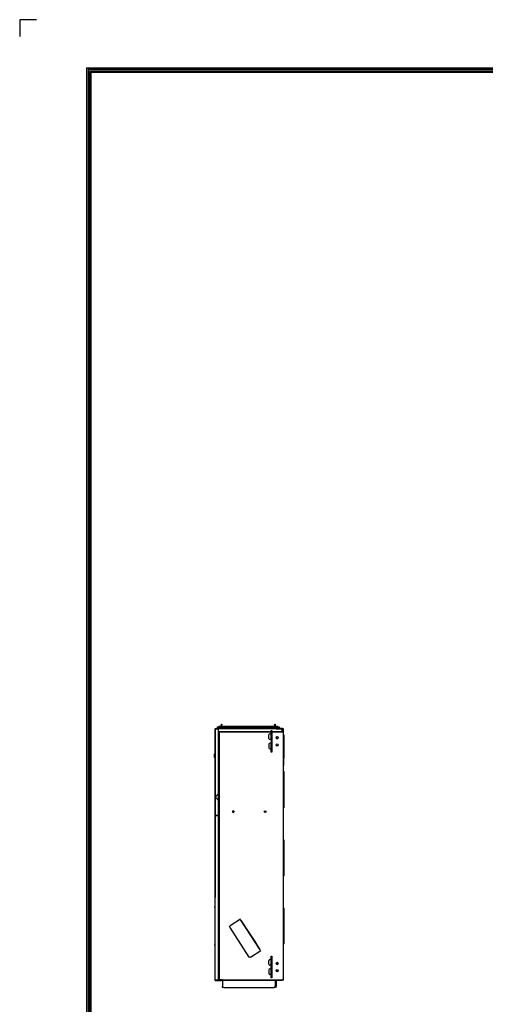
# Model space of a CAD drawing. Units: inches. Extents: x 0 to 6495, y 0 to 4633.
# Drawn here: x 0 to 1293, y 1898 to 4633 of the extents above; entities that cross this region are included whole.
import ezdxf

# ---------------------------------------------------------------- set-up
doc = ezdxf.new("R2010")
doc.units = ezdxf.units.IN
doc.header["$MEASUREMENT"] = 0
doc.layers.add('LG-AIRCON', color=3, linetype='Continuous')
doc.layers.add('LG-SHEET', color=7, linetype='Continuous')

# ---------------------------------------------------------------- blocks, each defined once
blk = doc.blocks.new('LG-SHEET-')
at = {"layer": 'LG-SHEET', "color": 1}
for p, q in [((23233.3, 4825.6), (23233.3, 4776.8)), ((23233.3, 4825.6), (23233.3, 4776.8)), ((23233.3, 4825.6), (23233.3, 4776.8)), ((23233.3, 4825.6), (23233.3, 4776.8)), ((23282, 4825.6), (23233.3, 4825.6)), ((23426.8, 4686), (23426.8, 171.7)), ((23426.8, 4686), (29806, 4686)), ((23430.8, 4682), (29801.9, 4682)), ((23430.9, 4682), (23430.9, 175.8)), ((23434.8, 4678), (29797.9, 4678)), ((23434.9, 4678), (23434.9, 179.8)), ((23438.9, 4674), (29793.8, 4674)), ((23439, 4674), (23439, 183.9))]:
    blk.add_line(p, q, dxfattribs=at)

msp = doc.modelspace()

# ---------------------------------------------------------------- linework, layer by layer
at = {"layer": 'LG-AIRCON', "linetype": 'Continuous', "extrusion": (1, -1.83691e-16, 0)}
for p, q in [((542.188709, 2662.605978), (542.188709, 2474.105978)), ((542.188709, 2662.605978), (543.188709, 2662.605978)), ((542.993733, 2662.642541), (542.993733, 2662.598916)), ((543.188709, 2663.605978), (554.388709, 2663.605978)), ((543.188709, 2662.805978), (543.188709, 2663.605978)), ((543.188709, 2662.605978), (552.388709, 2662.605978)), ((543.188709, 2474.105978), (543.188709, 2662.605978)), ((543.993733, 2662.598916), (543.993733, 2663.405978)), ((557.593733, 2663.405978), (543.993733, 2663.405978)), ((549.393733, 2665.205978), (549.393733, 2668.205978)), ((549.393733, 2668.205978), (557.393733, 2668.205978)), ((557.393733, 2665.205978), (549.393733, 2665.205978)), ((552.387107, 1966.239272), (552.428072, 2653.005978)), ((552.388709, 2483.305978), (552.388709, 2662.605978)), ((552.428072, 2653.005978), (552.616634, 2653.005978)), ((552.616634, 2653.005978), (552.575669, 1966.239272)), ((553.559443, 2653.005978), (552.616634, 2653.005978)), ((552.893733, 2668.505978), (552.893733, 2669.405978)), ((558.393733, 2669.405978), (552.893733, 2669.405978)), ((552.893733, 2668.505978), (558.393733, 2668.505978)), ((553.193733, 2669.705978), (558.393733, 2669.705978)), ((553.559443, 2653.005978), (553.518478, 1966.239272)), ((553.893733, 2663.705978), (555.393733, 2663.705978)), ((554.388709, 2663.405966), (554.388709, 2663.605978)), ((557.388709, 2663.605978), (554.388709, 2663.605978)), ((554.393733, 2654.971639), (698.391678, 2654.971639)), ((698.391678, 2654.783078), (554.393733, 2654.783078)), ((698.391678, 2653.840268), (554.393733, 2653.840268)), ((555.393733, 2663.705978), (555.393733, 2663.605978)), ((557.393733, 2663.705978), (555.393733, 2663.705978)), ((557.388709, 2663.605978), (557.388709, 2663.405966)), ((557.393733, 2668.205978), (557.393733, 2665.205978)), ((711.993733, 2668.205978), (557.393733, 2668.205978)), ((557.393733, 2665.205978), (557.393733, 2663.705978)), ((711.993733, 2665.205978), (557.393733, 2665.205978)), ((711.603135, 2664.405978), (557.593733, 2664.405978)), ((557.593733, 2663.405978), (557.593733, 2664.405978)), ((711.603135, 2663.405978), (557.593733, 2663.405978)), ((558.393733, 2669.705978), (710.993733, 2669.705978)), ((558.393733, 2669.705978), (558.393733, 2669.405978)), ((710.993733, 2669.405978), (558.393733, 2669.405978)), ((558.393733, 2668.505978), (558.393733, 2669.405978)), ((558.393733, 2668.505978), (710.993733, 2668.505978)), ((558.393733, 2668.205978), (558.393733, 2668.505978)), ((559.393733, 2665.205978), (559.393733, 2664.405955)), ((559.581235, 2669.705997), (560.14699, 2674.232039)), ((560.14699, 2674.232039), (560.393733, 2676.205978)), ((561.640475, 2674.232039), (560.14699, 2674.232039)), ((560.393733, 2676.205978), (561.393733, 2676.205978)), ((561.393733, 2676.205978), (561.640475, 2674.232039)), ((562.20623, 2669.705997), (561.640475, 2674.232039)), ((698.393733, 2658.405978), (699.993733, 2658.405978)), ((698.393733, 2657.527299), (698.393733, 2658.405978)), ((698.393733, 2649.505978), (698.393733, 2657.527299)), ((699.993733, 2657.527299), (698.393733, 2657.527299)), ((699.99217, 2654.971639), (728.893733, 2654.971639)), ((728.893733, 2654.783078), (699.99217, 2654.783078)), ((728.893733, 2653.840268), (699.99217, 2653.840268)), ((699.993733, 2658.405978), (699.993733, 2657.527299)), ((699.993733, 2657.527299), (699.993733, 2649.505978)), ((707.74699, 2674.232039), (707.181235, 2669.705997)), ((707.74699, 2674.232039), (707.993733, 2676.205978)), ((709.240475, 2674.232039), (707.74699, 2674.232039)), ((707.993733, 2676.205978), (708.993733, 2676.205978)), ((708.993733, 2676.205978), (709.240475, 2674.232039)), ((709.240475, 2674.232039), (709.80623, 2669.705997)), ((709.993733, 2665.205978), (709.993733, 2664.405955)), ((710.993733, 2669.705978), (716.193733, 2669.705978)), ((710.993733, 2669.705978), (710.993733, 2669.405978)), ((710.993733, 2668.505978), (710.993733, 2669.405978)), ((716.493733, 2669.405978), (710.993733, 2669.405978)), ((710.993733, 2668.205978), (710.993733, 2668.505978)), ((710.993733, 2668.505978), (716.493733, 2668.505978)), ((711.603135, 2663.405978), (711.603135, 2664.405978)), ((712.538781, 2663.75892), (711.603135, 2663.405978)), ((711.993733, 2665.205978), (711.993733, 2668.205978)), ((711.993733, 2668.205978), (719.993733, 2668.205978)), ((711.993733, 2665.205978), (711.993733, 2664.326557)), ((719.993733, 2665.205978), (711.993733, 2665.205978)), ((712.561295, 2663.705978), (712.793764, 2663.705978)), ((712.793733, 2663.605978), (712.793733, 2664.440268)), ((712.793733, 2664.440268), (715.793733, 2664.440268)), ((712.793733, 2663.605978), (715.793733, 2663.605978)), ((712.893733, 2663.37351), (712.893733, 2663.605978)), ((713.193733, 2663.305978), (728.893733, 2663.305978)), ((713.193733, 2663.305978), (713.193733, 2662.305978)), ((728.893733, 2662.305978), (713.193733, 2662.305978)), ((715.793733, 2664.440268), (715.793733, 2663.605978)), ((715.793733, 2664.440268), (728.693733, 2664.440268)), ((728.693733, 2663.605978), (715.793733, 2663.605978)), ((715.893733, 2663.605978), (715.893733, 2663.305963)), ((716.493733, 2668.505978), (716.493733, 2669.405978)), ((719.593733, 2663.605978), (719.593733, 2663.305978)), ((719.993733, 2668.205978), (719.993733, 2665.205978)), ((724.393733, 2663.305978), (724.393733, 2663.605978)), ((724.893733, 2663.305963), (724.893733, 2663.605978)), ((728.893733, 2662.905978), (728.893733, 2663.405978)), ((728.893733, 2662.905978), (728.893733, 2662.305978)), ((728.893733, 2654.971639), (728.893733, 2662.305978)), ((728.893733, 2654.783078), (728.893733, 2654.971639)), ((728.893733, 2654.783078), (728.893733, 2653.840278)), ((731.193733, 2653.840268), (728.893733, 2653.840268)), ((729.67985, 2663.605978), (730.393733, 2663.605978)), ((730.393733, 2661.605978), (729.693655, 2661.605978)), ((729.693733, 2663.440268), (729.693733, 2655.040268)), ((729.693733, 2662.605978), (729.893733, 2662.605978)), ((729.893733, 2654.840268), (731.193733, 2654.840268)), ((731.193733, 2654.040268), (729.893733, 2654.040268)), ((730.393733, 2662.105978), (730.393733, 2661.605978)), ((730.393733, 2654.840041), (730.393733, 2661.605978)), ((730.393733, 2661.605978), (731.393733, 2661.605978)), ((730.393733, 2653.840432), (730.393733, 2654.040353)), ((731.193733, 2653.840278), (731.152768, 1966.239272)), ((731.193733, 2653.840278), (732.193733, 2653.840278)), ((731.393733, 2662.605978), (731.393733, 2661.605978)), ((731.393733, 2661.605978), (731.393733, 2654.819885)), ((732.152768, 1966.239272), (732.193733, 2653.840278)), ((691.993733, 2636.405978), (691.993733, 2646.205978)), ((698.093733, 2649.205978), (694.993733, 2649.205978)), ((698.093733, 2633.405978), (694.993733, 2633.405978)), ((697.843666, 2626.763421), (698.393669, 2626.900631)), ((698.393625, 2626.385296), (697.843729, 2626.248112)), ((697.843733, 2633.40551), (697.843733, 2623.406447)), ((698.093733, 2633.405978), (698.093733, 2649.205978)), ((698.093733, 2649.205978), (699.969899, 2649.205978)), ((699.993733, 2633.405978), (698.093733, 2633.405978)), ((698.393733, 2633.405978), (698.393733, 2623.405978)), ((700.543733, 2645.905978), (699.993692, 2645.905978)), ((699.993733, 2649.505978), (699.993733, 2633.405978)), ((699.993733, 2645.405978), (700.293733, 2645.405978)), ((699.993733, 2633.405978), (699.993733, 2623.405978)), ((700.293733, 2645.405978), (700.543948, 2645.405978)), ((700.293733, 2645.405978), (700.293733, 2611.405978)), ((700.543733, 2610.905978), (700.543733, 2645.905978)), ((732.360399, 2626.405978), (732.360399, 2646.391351)), ((732.360399, 2581.405978), (732.360399, 2626.405978)), ((733.193733, 2645.405338), (733.193733, 2626.405978)), ((733.193733, 2626.405978), (733.193733, 2581.405978)), ((691.993733, 2620.405978), (691.993733, 2610.605978)), ((698.093733, 2623.405978), (694.993733, 2623.405978)), ((698.093733, 2607.605978), (694.993733, 2607.605978)), ((698.393874, 2623.808737), (697.843825, 2623.671515)), ((697.843966, 2624.186874), (698.393899, 2624.324067)), ((698.093733, 2607.605978), (698.093733, 2623.405978)), ((698.093733, 2623.405978), (699.993733, 2623.405978)), ((699.969899, 2607.605978), (698.093733, 2607.605978)), ((698.393733, 2599.284658), (698.393733, 2607.305978)), ((698.393733, 2599.284658), (699.993733, 2599.284658)), ((698.393733, 2598.405978), (698.393733, 2599.284658)), ((699.993733, 2598.405978), (698.393733, 2598.405978)), ((699.993692, 2610.905978), (700.543733, 2610.905978)), ((699.993733, 2623.405978), (699.993733, 2607.305978)), ((699.993733, 2611.405978), (700.293733, 2611.405978)), ((699.993733, 2607.305978), (699.993733, 2599.284658)), ((699.993733, 2599.284658), (699.993733, 2598.405978)), ((700.293733, 2611.405978), (700.543948, 2611.405978)), ((540.687233, 2593.686053), (540.746061, 2593.686053)), ((540.687233, 2583.686053), (540.687233, 2593.686053)), ((540.687233, 2583.686053), (540.746061, 2583.686053)), ((540.746033, 2593.686053), (542.188751, 2593.686053)), ((540.746033, 2583.686053), (540.746033, 2593.686053)), ((540.746033, 2583.686053), (542.188751, 2583.686053)), ((732.360399, 2561.420606), (732.360399, 2581.405978)), ((733.193733, 2562.406619), (733.193733, 2581.405978)), ((732.360399, 2443.620484), (732.360399, 2545.191473)), ((733.193733, 2544.20546), (733.193733, 2444.606497)), ((542.188709, 2474.105978), (542.188709, 2473.105978)), ((543.188709, 2474.105978), (542.188709, 2474.105978)), ((542.188709, 2473.105978), (542.188709, 2423.505978)), ((542.188709, 2473.105978), (543.188709, 2473.105978)), ((542.988709, 2473.105978), (542.988709, 2474.105978)), ((542.993733, 2474.095291), (542.993733, 2473.102822)), ((543.188709, 2474.105978), (552.388709, 2483.305978)), ((543.188709, 2423.505978), (543.188709, 2473.105978)), ((552.388709, 2463.905978), (543.188709, 2473.105978)), ((543.993733, 2472.29576), (543.993733, 2474.902353)), ((552.388709, 2426.505978), (552.388709, 2463.905978)), ((542.193733, 2422.205978), (542.152768, 1965.439272)), ((542.188709, 2423.505978), (543.188709, 2423.505978)), ((542.193733, 2422.205978), (543.193733, 2422.205978)), ((542.427688, 2422.848766), (542.941918, 2423.461602)), ((542.993728, 2422.373802), (542.427688, 2422.848766)), ((542.993741, 2423.418117), (542.941918, 2423.461602)), ((542.993733, 2423.501197), (542.993733, 2422.203353)), ((543.152768, 1965.439272), (543.193733, 2422.205978)), ((543.188709, 2423.505978), (549.388709, 2423.505978)), ((543.193733, 2422.205978), (549.393733, 2422.205978)), ((543.993733, 2422.203353), (543.993733, 2423.501197)), ((552.352768, 1968.439272), (552.393733, 2419.205978)), ((732.360399, 2253.620484), (732.360399, 2355.191473)), ((733.193733, 2354.20546), (733.193733, 2254.606497)), ((541.352768, 2169.846269), (542.152768, 2169.846269)), ((541.352768, 2166.846269), (541.352768, 2169.846269)), ((542.152768, 2166.846269), (541.352768, 2166.846269)), ((541.352768, 2166.846269), (541.352768, 2063.846269)), ((732.319435, 2064.453778), (732.319435, 2166.024767)), ((733.152768, 2165.038753), (733.152768, 2065.439791)), ((613.15953, 2134.523672), (584.057661, 2115.624697)), ((583.175566, 2111.474768), (636.550192, 2029.285053)), ((613.154776, 2131.463021), (614.556116, 2132.373062)), ((613.154776, 2131.463021), (666.529402, 2049.273305)), ((615.044761, 2129.784592), (613.718811, 2131.826375)), ((615.044054, 2129.78568), (626.096356, 2112.766627)), ((626.096356, 2112.766627), (626.481474, 2112.173598)), ((626.481474, 2112.173598), (627.596146, 2112.897474)), ((626.481474, 2112.173598), (626.866592, 2111.580568)), ((626.866592, 2111.580568), (654.417586, 2069.155758)), ((541.352768, 2063.846269), (542.152768, 2063.846269)), ((541.352768, 2060.846269), (541.352768, 2063.846269)), ((542.152768, 2060.846269), (541.352768, 2060.846269)), ((654.417586, 2069.155758), (654.802704, 2068.562728)), ((654.802704, 2068.562728), (655.917376, 2069.286605)), ((654.802704, 2068.562728), (655.187822, 2067.969699)), ((655.187822, 2067.969699), (666.240124, 2050.950646)), ((640.700121, 2028.402958), (669.801989, 2047.301933)), ((667.090756, 2049.640787), (666.239477, 2050.951642)), ((667.930742, 2050.183346), (666.529402, 2049.273305)), ((698.352768, 2031.239272), (699.952768, 2031.239272)), ((698.352768, 2030.360593), (698.352768, 2031.239272)), ((698.352768, 2022.339272), (698.352768, 2030.360593)), ((699.952768, 2030.360593), (698.352768, 2030.360593)), ((699.952768, 2031.239272), (699.952768, 2030.360593)), ((699.952768, 2030.360593), (699.952768, 2022.339272)), ((691.952768, 2009.239272), (691.952768, 2019.039272)), ((698.052768, 2022.039272), (694.952768, 2022.039272)), ((698.052768, 2006.239272), (694.952768, 2006.239272)), ((697.552768, 2006.238803), (697.552768, 1996.239741)), ((698.052768, 2006.239272), (698.052768, 2022.039272)), ((698.052768, 2022.039272), (699.928934, 2022.039272)), ((699.952768, 2006.239272), (698.052768, 2006.239272)), ((698.352768, 2006.239272), (698.352768, 1996.239272)), ((700.252768, 2018.739272), (699.952731, 2018.739272)), ((699.952768, 2022.339272), (699.952768, 2006.239272)), ((699.952768, 2018.239272), (700.252768, 2018.239272)), ((699.952768, 2006.239272), (699.952768, 1996.239272)), ((700.252768, 1983.739272), (700.252768, 2018.739272)), ((691.952768, 1993.239272), (691.952768, 1983.439272)), ((698.052768, 1996.239272), (694.952768, 1996.239272)), ((698.052768, 1980.439272), (694.952768, 1980.439272)), ((698.052768, 1980.439272), (698.052768, 1996.239272)), ((698.052768, 1996.239272), (699.952768, 1996.239272)), ((699.928934, 1980.439272), (698.052768, 1980.439272)), ((698.352768, 1972.117952), (698.352768, 1980.139272)), ((698.352768, 1972.117952), (699.952768, 1972.117952)), ((698.352768, 1971.239272), (698.352768, 1972.117952)), ((699.952768, 1971.239272), (698.352768, 1971.239272)), ((699.952731, 1983.739272), (700.252768, 1983.739272)), ((699.952768, 1996.239272), (699.952768, 1980.139272)), ((699.952768, 1984.239272), (700.252768, 1984.239272)), ((699.952768, 1980.139272), (699.952768, 1972.117952)), ((699.952768, 1972.117952), (699.952768, 1971.239272)), ((542.152768, 1965.439272), (543.152768, 1965.439272)), ((543.152768, 1965.439272), (549.352768, 1965.439272)), ((543.152768, 1964.439272), (543.152768, 1965.239272)), ((543.152768, 1965.239272), (560.252768, 1965.239272)), ((543.152768, 1964.439272), (560.252768, 1964.439272)), ((552.752768, 1966.039272), (551.152749, 1966.039272)), ((552.387107, 1966.239272), (551.392251, 1966.239272)), ((552.575669, 1966.239272), (552.387107, 1966.239272)), ((553.518478, 1966.239272), (552.575669, 1966.239272)), ((552.752768, 1966.039272), (552.752768, 1966.239472)), ((563.453033, 1966.039272), (552.752768, 1966.039272)), ((563.452768, 1966.239272), (553.518478, 1966.239272)), ((560.252768, 1964.439272), (560.252768, 1965.239272)), ((563.252768, 1965.239272), (560.252768, 1965.239272)), ((563.252768, 1964.439272), (560.252768, 1964.439272)), ((563.252768, 1965.239272), (563.252768, 1964.439272)), ((563.452768, 1966.239272), (729.752768, 1966.239272)), ((563.452768, 1966.239272), (563.452768, 1965.239272)), ((563.452768, 1965.239272), (729.752768, 1965.239272)), ((563.452768, 1965.239272), (563.452768, 1965.039272)), ((563.452768, 1965.039272), (709.452768, 1965.039272)), ((563.452768, 1965.039272), (563.452768, 1948.039272)), ((563.452768, 1947.239272), (563.561406, 1947.239272)), ((563.452768, 1944.239272), (563.452768, 1947.239272)), ((564.252768, 1944.239272), (563.452768, 1944.239272)), ((564.252768, 1944.239272), (564.252768, 1945.999631)), ((566.452768, 1945.039272), (706.452768, 1945.039272)), ((709.452768, 1965.239272), (709.452768, 1965.039272)), ((709.452768, 1965.039272), (709.452768, 1948.039272)), ((710.852768, 1965.039272), (711.652768, 1965.039272)), ((710.852768, 1965.039272), (710.852768, 1948.039272)), ((710.852768, 1948.039272), (711.652768, 1948.039272)), ((710.852768, 1945.039272), (710.852768, 1948.039272)), ((711.652768, 1945.039272), (710.852768, 1945.039272)), ((711.652768, 1965.039272), (711.652768, 1948.039272)), ((711.652768, 1945.039272), (711.652768, 1948.039272)), ((729.752613, 1966.039272), (731.152768, 1966.039272)), ((731.152768, 1965.239272), (729.752613, 1965.239272)), ((731.152768, 1966.239272), (729.752768, 1966.239272)), ((729.752768, 1966.239272), (729.752768, 1965.239272)), ((732.152768, 1966.239272), (731.152768, 1966.239272)), ((731.152768, 1966.039272), (731.152768, 1965.239272))]:
    msp.add_line(p, q, dxfattribs=at)
at = {"layer": 'LG-AIRCON', "linetype": 'Continuous'}
for centre, radius in [((714.993733, 2638.405978), 3.1), ((714.993733, 2618.405978), 3.1), ((714.993733, 2618.405978), 2.6), ((592.493733, 2433.005978), 1.6), ((681.293733, 2433.005978), 2.5), ((680.893733, 2433.005978), 1.6), ((714.952768, 2011.239272), 3.1), ((714.952768, 1991.239272), 3.1), ((714.952768, 1991.239272), 2.6)]:
    msp.add_circle(centre, radius, dxfattribs=at)
at = {"layer": 'LG-AIRCON', "linetype": 'Continuous', "extrusion": (0, 0, -1)}
for centre, radius in [((-714.993733, 2638.405978), 2.6), ((-592.893733, 2433.005978), 2.5), ((-714.952768, 2011.239272), 2.6)]:
    msp.add_circle(centre, radius, dxfattribs=at)
for centre, radius, start, end in [((-543.188709, 2662.605978), 1, 0, 90), ((-543.188709, 2662.605978), 0.2, 0, 90), ((-554.393733, 2653.005978), 1.965661, 0, 90), ((-552.593733, 2668.505978), 0.3, 180, 270), ((-713.193733, 2664.005978), 1.7, 270, 339.332683507), ((-716.193733, 2669.405978), 0.3, 90, 180), ((-728.693733, 2663.405978), 0.2, 90, 180), ((-729.893733, 2655.040268), 1, 270, 0), ((-729.893733, 2662.105978), 0.5, 90, 180), ((-731.193733, 2653.840268), 1, 90, 180), ((-698.093733, 2649.505978), 0.3, 180, 270), ((-627.993733, 2549.092178), 102.108562, 133.098014504, 133.298710233), ((-698.093733, 2607.305978), 0.3, 90, 180), ((-543.193733, 2422.205978), 1, 0, 40), ((-585.691578, 2113.108685), 3, 327, 57), ((-639.066204, 2030.91897), 3, 237, 327), ((-698.052768, 2022.339272), 0.3, 180, 270), ((-698.052768, 1980.139272), 0.3, 90, 180), ((-563.252768, 1964.239272), 1, 90, 101.538281374), ((-563.252768, 1964.239272), 0.2, 90, 180), ((-731.152768, 1966.239272), 0.2, 180, 270), ((-731.152768, 1966.239272), 1, 180, 270)]:
    msp.add_arc(centre, radius, start, end, dxfattribs=at)
at = {"layer": 'LG-AIRCON', "linetype": 'Continuous'}
for centre, radius, start, end in [((554.393733, 2653.005978), 1.777099, 90, 180), ((553.193733, 2669.405978), 0.3, 90, 180), ((554.393733, 2653.005978), 0.83429, 90, 180), ((711.603135, 2663.405978), 1, 20.667316493, 90), ((713.193733, 2664.005978), 0.7, 200.667316493, 270), ((716.793733, 2668.505978), 0.3, 180, 270), ((728.693733, 2663.440268), 1, 0, 90), ((729.893733, 2655.040268), 0.2, 180, 270), ((730.393733, 2662.605978), 1, 0, 90), ((731.193733, 2653.840268), 0.2, 0.001429922, 90), ((694.993733, 2646.205978), 3, 90, 180), ((694.993733, 2636.405978), 3, 180, 270), ((694.993733, 2620.405978), 3, 90, 180), ((694.993733, 2610.605978), 3, 180, 270), ((542.788709, 2423.590159), 0.2, 320, 335.108610579), ((549.388709, 2426.505978), 3, 270, 0), ((549.393733, 2419.205978), 3, 0, 90), ((694.952768, 2019.039272), 3, 90, 180), ((694.952768, 2009.239272), 3, 180, 270), ((694.952768, 1993.239272), 3, 90, 180), ((694.952768, 1983.439272), 3, 180, 270), ((543.152768, 1965.439272), 1, 180, 270), ((543.152768, 1965.439272), 0.2, 180, 270), ((549.352768, 1968.439272), 3, 270, 0), ((566.452768, 1948.039272), 3, 180, 270), ((706.452768, 1948.039272), 3, 270, 0), ((711.852768, 1965.039272), 1, 168.461718626, 180), ((711.852768, 1965.039272), 0.2, 90, 180)]:
    msp.add_arc(centre, radius, start, end, dxfattribs=at)
at = {"layer": 'LG-AIRCON', "linetype": 'Continuous', "extrusion": (0, 0, -1)}
for centre, major_axis, ratio, start_param, end_param in [((698.093733, 2649.505978), (0, 1.9), 0.9999999988, 1.5707963268, 1.7293546076), ((698.093733, 2607.305978), (0, 1.9), 0.9999999994, 1.4122380461, 1.5707963268), ((698.052768, 2022.339272), (1.343503, 1.343503), 1, 0.7853981634, 0.9439564443), ((698.052768, 1980.139272), (1.343503, 1.343503), 1, 0.6268398825, 0.7853981634)]:
    msp.add_ellipse(centre, major_axis=major_axis, ratio=ratio, start_param=start_param, end_param=end_param, dxfattribs=at)
at = {"layer": 'LG-AIRCON', "linetype": 'Continuous'}
for points in [[(554.393733, 2654.971639), (554.393733, 2654.889575), (554.393733, 2654.810432), (554.393733, 2654.783078)], [(554.393733, 2653.840268), (554.393733, 2654.250588), (554.393733, 2654.646304), (554.393733, 2654.783078)], [(732.360399, 2646.391351), (732.821639, 2646.313387), (733.193733, 2645.873121), (733.193733, 2645.405338)], [(732.360399, 2626.405978), (732.821639, 2626.405978), (733.193744, 2626.405978), (733.193728, 2626.405978)], [(732.360399, 2581.405978), (732.821639, 2581.405978), (733.193744, 2581.405978), (733.193728, 2581.405978)], [(732.360399, 2561.420606), (732.821639, 2561.49857), (733.193733, 2561.938836), (733.193733, 2562.406619)], [(733.193733, 2544.20546), (733.193733, 2544.673243), (732.821639, 2545.113509), (732.360399, 2545.191473)], [(733.193733, 2444.606497), (733.193733, 2444.138714), (732.821639, 2443.698448), (732.360399, 2443.620484)], [(733.193733, 2354.20546), (733.193733, 2354.673243), (732.821639, 2355.113509), (732.360399, 2355.191473)], [(732.360399, 2253.620484), (732.821639, 2253.698448), (733.193733, 2254.138714), (733.193733, 2254.606497)], [(733.152768, 2165.038753), (733.152768, 2165.506536), (732.780675, 2165.946803), (732.319435, 2166.024767)], [(732.319435, 2064.453778), (732.780675, 2064.531741), (733.152768, 2064.972008), (733.152768, 2065.439791)]]:
    msp.add_open_spline(points, degree=3, dxfattribs=at)

# ---------------------------------------------------------------- block references
at = {"layer": 'LG-SHEET', "xscale": 0.9600000000005822, "yscale": 0.9600000000005822, "zscale": 0.9600000000005822}
msp.add_blockref('LG-SHEET-', (-22304.08919, 0), dxfattribs=at)

doc.saveas('drawing.dxf')
